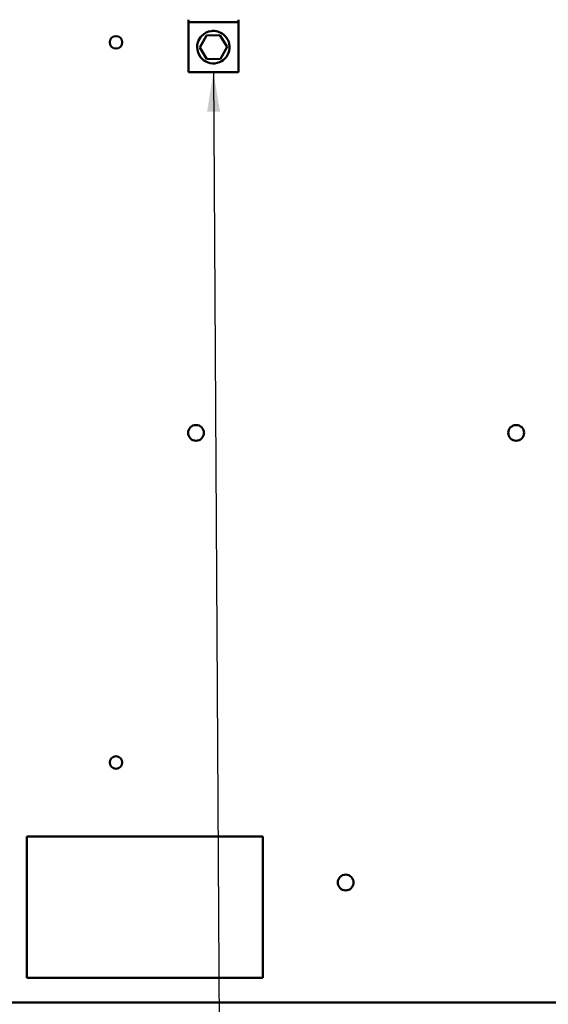
# Model space of a CAD drawing. Units: inches. Extents: x 0.5 to 21.5, y 0.2 to 16.7.
# Drawn here: x 9.4 to 10.7, y 3.6 to 6.1 of the extents above; entities that cross this region are included whole.
import ezdxf

# ---------------------------------------------------------------- set-up
doc = ezdxf.new("R2010")
doc.units = ezdxf.units.IN
doc.header["$MEASUREMENT"] = 0
doc.layers.add('Symbol (ANSI)', color=7, linetype='Continuous', lineweight=25)
doc.layers.add('Visible (ANSI)', color=7, linetype='Continuous', lineweight=50)
doc.styles.add('Note Text (ANSI)', font='tahoma.ttf')
doc.dimstyles.new('Default (ANSI)$7', dxfattribs={"dimtxt": 0.12, "dimasz": 0.098425, "dimexe": 0.125, "dimexo": 0.0625, "dimgap": 0.031496, "dimtad": 0, "dimtih": 1, "dimtoh": 1, "dimrnd": 1e-08, "dimzin": 0, "dimdsep": 46, "dimtxsty": 'Note Text (ANSI)', "dimcen": 0.09, "dimdle": 0.393701, "dimclrd": 256, "dimclre": 256, "dimclrt": 256, "dimadec": 0, "dimazin": 1, "dimtfac": 1, "dimtofl": 0, "dimtmove": 0, "dimatfit": 3, "dimfxl": 1, "dimtolj": 1, "dimtzin": 4, "dimlwd": -1, "dimlwe": -1, "dimarcsym": 0})

msp = doc.modelspace()

# ---------------------------------------------------------------- linework, layer by layer
at = {"layer": 'Visible (ANSI)'}
for p, q in [((9.815, 6.0791), (9.815, 6.0728)), ((9.815, 6.0728), (9.815, 5.9478)), ((9.94, 6.0728), (9.815, 6.0728)), ((9.94, 6.0728), (9.94, 6.0791)), ((9.94, 5.9478), (9.94, 6.0728)), ((9.8435, 6.0097), (9.8599, 6.0395)), ((9.8599, 6.0395), (9.894, 6.0402)), ((9.894, 6.0402), (9.9116, 6.011)), ((9.8611, 5.9805), (9.8435, 6.0097)), ((9.9116, 6.011), (9.8952, 5.9811)), ((9.8952, 5.9811), (9.8611, 5.9805)), ((9.94, 5.9478), (9.815, 5.9478)), ((9.411, 4.0377), (9.411, 3.6837)), ((10.001, 4.0377), (9.411, 4.0377)), ((10.001, 3.6837), (10.001, 4.0377)), ((9.411, 3.6837), (10.001, 3.6837)), ((8.2761, 3.6223), (11.4921, 3.6223))]:
    msp.add_line(p, q, dxfattribs=at)
for centre, radius in [((9.6341, 6.0223), 0.0156), ((9.8341, 5.0463), 0.0196), ((10.6341, 5.0463), 0.0196), ((9.6341, 4.2223), 0.0156), ((10.2081, 3.9223), 0.0196)]:
    msp.add_circle(centre, radius, dxfattribs=at)
msp.add_open_spline([(9.8369, 6.0103), (9.8369, 6.0014), (9.8399, 5.9925), (9.855, 5.9731), (9.8719, 5.9672), (9.9018, 5.9744), (9.9139, 5.9868), (9.9205, 6.0163), (9.9147, 6.0326), (9.8944, 6.0489), (9.883, 6.0521), (9.8633, 6.0494), (9.855, 6.0452), (9.8442, 6.0344), (9.8407, 6.0286), (9.8375, 6.0185), (9.8369, 6.0144), (9.8369, 6.0103)], degree=3, knots=[0, 0, 0, 0, 0.357491, 0.357491, 0.975754, 0.975754, 1.579458, 1.579458, 2.180006, 2.180006, 2.617736, 2.617736, 2.9687, 2.9687, 3.229406, 3.229406, 3.392348, 3.392348, 3.392348, 3.392348], dxfattribs=at)

# ---------------------------------------------------------------- leaders
at = {"layer": 'Symbol (ANSI)'}
msp.add_leader([(9.8775, 5.9478), (9.8955, 3.0218), (9.8955, 2.2563)], dimstyle='Default (ANSI)$7', override={"dimtad": 0}, dxfattribs=at)

doc.saveas('drawing.dxf')
